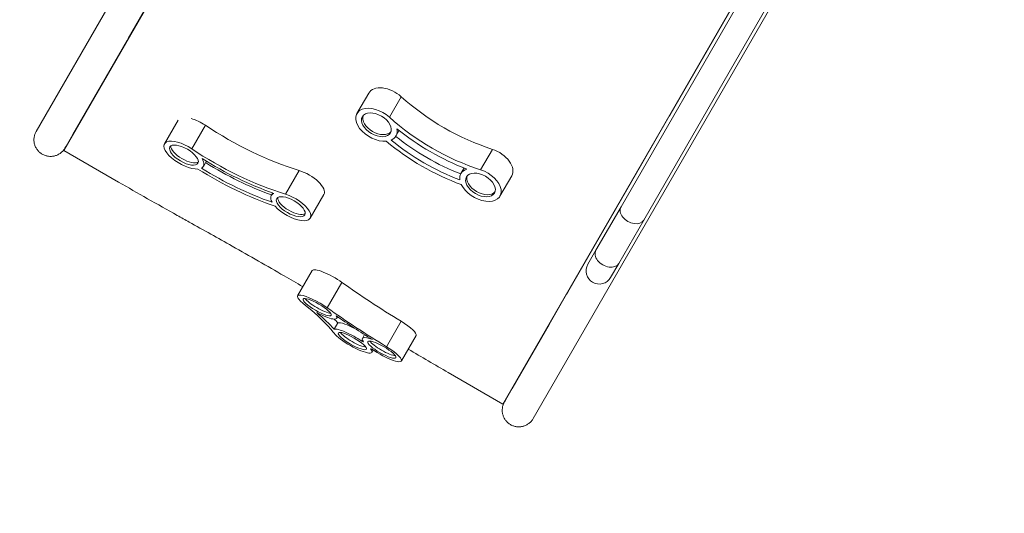
# Model space of a CAD drawing. Extents: x 71371 to 96571, y -30653 to 22807.
# Drawn here: x 79307 to 80056, y -6940 to -6564 of the extents above; entities that cross this region are included whole.
import ezdxf

# ---------------------------------------------------------------- set-up
doc = ezdxf.new("R2010")
doc.units = 0
doc.header["$MEASUREMENT"] = 0
doc.header["$PDMODE"] = 1
doc.layers.get('0').update_dxf_attribs({"linetype": 'CONTINUOUS'})
doc.layers.get('DefPoints').update_dxf_attribs({"linetype": 'CONTINUOUS'})
for name, color, linetype, lineweight in [('FRAM3', 1, 'CONTINUOUS', 50), ('外形線', 7, 'CONTINUOUS', 18), ('寸法線', 3, 'CONTINUOUS', 18)]:
    doc.layers.add(name, color=color, linetype=linetype, lineweight=lineweight)
doc.styles.get("Standard").update_dxf_attribs({"font": 'TXT.SHX', "bigfont": 'bigfont.shx'})
doc.dimstyles.new('60-100', dxfattribs={"dimscale": 60, "dimtxt": 3, "dimasz": 3, "dimexe": 0, "dimexo": 1, "dimgap": 1, "dimtad": 3, "dimdec": 1, "dimlfac": 1.666667, "dimdsep": 46, "dimtxsty": 'Standard', "dimblk": 'DOTSMALL', "dimcen": 0, "dimclrd": 256, "dimclre": 256, "dimclrt": 7, "dimadec": 3, "dimazin": 2, "dimtfac": 1, "dimtdec": 1, "dimtix": 1, "dimtmove": 2, "dimatfit": 2, "dimldrblk": 'OPEN', "dimfxl": 0, "dimtolj": 1, "dimlwd": -1, "dimlwe": -1, "dimarcsym": 0})

# ---------------------------------------------------------------- blocks, each defined once
blk = doc.blocks.new('_DotSmall')
at = {"layer": 'FRAM3', "color": 0, "const_width": 0.5}
blk.add_lwpolyline([(-0.0625, 0, 1), (0.0625, 0, 1)], format="xyb", close=True, dxfattribs=at)
blk = doc.blocks.new('*D53')
at = {"layer": 'DefPoints', "color": 0, "ltscale": 5}
for p in [(82796.35, -3158.91), (82796.35, -5608.47), (74551.59, -8654.72)]:
    blk.add_point(p, dxfattribs=at)
at = {"layer": '寸法線', "ltscale": 5}
for p, q in [((74551.59, -8594.72), (74551.59, -3158.91)), ((74551.59, -3158.91), (82796.35, -3158.91)), ((82796.35, -5548.47), (82796.35, -3158.91))]:
    blk.add_line(p, q, dxfattribs=at)
at = {"layer": '寸法線', "ltscale": 5, "xscale": 180, "yscale": 180, "zscale": 180, "rotation": 180}
blk.add_blockref('_DotSmall', (74551.59, -3158.91), dxfattribs=at)
at = {"layer": '寸法線', "ltscale": 5, "xscale": 180, "yscale": 180, "zscale": 180}
blk.add_blockref('_DotSmall', (82796.35, -3158.91), dxfattribs=at)
at = {"layer": '寸法線', "color": 7, "ltscale": 5, "insert": (78673.97, -3008.91), "char_height": 180, "attachment_point": 5}
blk.add_mtext('\\A1;13800', dxfattribs=at)
blk = doc.blocks.new('_OPEN')
at = {"color": 0, "linetype": 'ByBlock'}
for p, q in [((-1, 0.1667), (0, 0)), ((0, 0), (-1, -0.1667)), ((0, 0), (-1, 0))]:
    blk.add_line(p, q, dxfattribs=at)
blk = doc.blocks.new('*D54')
at = {"layer": 'DefPoints', "color": 0, "ltscale": 5}
for p in [(81497.54, -3478.8), (83358.46, -3478.8), (78388.22, -10472.64)]:
    blk.add_point(p, dxfattribs=at)
at = {"layer": '寸法線', "ltscale": 5}
for p, q in [((81557.54, -3478.8), (83358.46, -3478.8)), ((83358.46, -10472.64), (83358.46, -3478.8)), ((78448.22, -10472.64), (83358.46, -10472.64))]:
    blk.add_line(p, q, dxfattribs=at)
at = {"layer": '寸法線', "ltscale": 5, "xscale": 180, "yscale": 180, "zscale": 180}
for p, rotation in [((83358.46, -3478.8), 90), ((83358.46, -10472.64), 270)]:
    blk.add_blockref('_DotSmall', p, dxfattribs=dict(at, rotation=rotation))
at = {"layer": '寸法線', "color": 7, "ltscale": 5, "insert": (83208.46, -6975.72), "char_height": 180, "attachment_point": 5, "rotation": 90}
blk.add_mtext('\\A1;11700', dxfattribs=at)

msp = doc.modelspace()

# ---------------------------------------------------------------- linework, layer by layer
at = {"layer": '外形線'}
for p, q in [((79663.968, -6052.471), (79319.342, -6649.381)), ((79340.405, -6663.915), (79686.059, -6065.225)), ((80020.139, -6258.106), (79674.485, -6856.796)), ((79697.603, -6867.77), (80042.23, -6270.86)), ((79951.844, -6382.073), (79764.405, -6706.727)), ((79781.761, -6716.747), (79969.2, -6392.094)), ((79389.386, -6578.659), (79445.869, -6480.827)), ((79880.296, -6500.74), (79801.842, -6636.626)), ((79389.386, -6578.659), (79388.509, -6580.176)), ((79390.199, -6577.251), (79390.38, -6577.356)), ((79375.295, -6603.064), (79388.509, -6580.176)), ((79388.509, -6580.176), (79388.691, -6580.281)), ((79347.147, -6651.818), (79375.295, -6603.064)), ((79375.477, -6603.169), (79375.295, -6603.064)), ((79563.408, -6635.76), (79572.397, -6620.19)), ((79588.138, -6638.489), (79597.127, -6622.92)), ((79780.312, -6673.917), (79801.167, -6637.796)), ((79801.167, -6637.796), (79800.985, -6637.692)), ((79801.167, -6637.796), (79801.842, -6636.626)), ((79802.469, -6635.541), (79802.287, -6635.436)), ((79416.941, -6658.79), (79427.291, -6640.883)), ((79437.709, -6662.587), (79448.092, -6644.624)), ((79342.084, -6660.588), (79346.169, -6653.513)), ((79347.147, -6651.818), (79346.169, -6653.513)), ((79346.169, -6653.513), (79346.35, -6653.617)), ((79348.054, -6650.247), (79348.236, -6650.352)), ((79593.104, -6652.905), (79595.351, -6649.012)), ((79341.251, -6662.03), (79342.084, -6660.588)), ((79342.265, -6660.692), (79342.084, -6660.588)), ((79340.405, -6663.915), (79381.987, -6687.922)), ((79657.564, -6678.573), (79666.554, -6663.003)), ((79446.628, -6675.95), (79448.867, -6672.077)), ((79780.312, -6673.917), (79723.829, -6771.75)), ((79780.131, -6673.812), (79780.312, -6673.917)), ((79508.987, -6697.027), (79519.37, -6679.064)), ((79642.597, -6681.48), (79644.845, -6677.587)), ((79672.294, -6698.625), (79681.283, -6683.055)), ((79498.242, -6698.074), (79499.344, -6696.167)), ((79527.93, -6715.233), (79538.312, -6697.27)), ((79764.405, -6706.727), (79745.305, -6739.809)), ((79781.761, -6716.747), (79762.661, -6749.829)), ((79745.305, -6739.809), (79739.16, -6750.453)), ((79756.516, -6760.473), (79762.661, -6749.829)), ((79518.304, -6774.481), (79529.435, -6755.14)), ((79540.894, -6783.558), (79552.025, -6764.218)), ((79709.738, -6796.155), (79722.953, -6773.267)), ((79722.953, -6773.267), (79722.771, -6773.162)), ((79722.953, -6773.267), (79723.829, -6771.75)), ((79724.642, -6770.342), (79724.46, -6770.237)), ((79546.018, -6799.768), (79548.801, -6794.933)), ((79548.023, -6791.585), (79548.714, -6790.385)), ((79585.93, -6813.136), (79597.061, -6793.795)), ((79709.738, -6796.155), (79681.59, -6844.909)), ((79709.557, -6796.05), (79709.738, -6796.155)), ((79567.109, -6808.935), (79567.622, -6808.044)), ((79567.561, -6806.831), (79569.217, -6803.954)), ((79597.281, -6823.935), (79608.412, -6804.595)), ((79574.857, -6817.396), (79575.853, -6815.666)), ((79632.903, -6832.789), (79674.485, -6856.796)), ((79676.529, -6853.676), (79680.613, -6846.601)), ((79680.613, -6846.601), (79680.432, -6846.496)), ((79680.613, -6846.601), (79681.59, -6844.909)), ((79682.499, -6843.335), (79682.317, -6843.23)), ((79676.529, -6853.676), (79675.694, -6855.121)), ((79676.347, -6853.571), (79676.529, -6853.676))]:
    msp.add_line(p, q, dxfattribs=at)
at = {"layer": '外形線', "extrusion": (0, 0, -1)}
msp.add_arc((-79747.838, -6755.463), 10.02, 210, 30, dxfattribs=at)
at = {"layer": '外形線'}
for centre, major_axis, ratio, start_param, end_param in [((79587.245, -6628.762), (14.848, -8.572), 0.6176433, 1.2357985, 3.1415927), ((79579.155, -6642.775), (10.684, -6.168), 0.6176433, 3.2598424, 6.1649356), ((79658.41, -6596.942), (105.586, -60.96), 0.6176433, 4.3773911, 5.0473868), ((79442.167, -6649.407), (14.844, -8.58), 0.4198345, 1.4105331, 2.1399911), ((79578.256, -6644.332), (14.848, -8.573), 0.6176433, 5.84673, 6.7951538), ((79652.805, -6606.65), (101.422, -58.556), 0.6176433, 4.4658644, 4.9589136), ((79658.41, -6596.942), (109.75, -63.364), 0.6176433, 4.4671081, 4.9576699), ((79432.823, -6665.574), (10.681, -6.173), 0.4198345, 3.3432499, 6.0815281), ((79479.84, -6628.575), (105.556, -61.011), 0.4198345, 4.5521257, 5.2221214), ((79666.435, -6674.482), (14.848, -8.572), 0.6176433, 0, 1.9057942), ((79431.784, -6667.37), (14.844, -8.58), 0.4198345, 6.0214646, 6.9698884), ((79479.84, -6628.575), (109.719, -63.417), 0.4198345, 4.6418427, 5.1324045), ((79481.002, -6635.397), (101.393, -58.605), 0.4198345, 4.6314626, 5.1187491), ((79523.468, -6688.69), (14.844, -8.58), 0.4198345, 0, 2.0805288), ((79657.446, -6690.052), (14.848, -8.572), 0.6176433, 2.6296241, 3.578048), ((79658.344, -6688.495), (10.684, -6.168), 0.6176433, 3.2598424, 6.1649356), ((79513.086, -6706.653), (14.844, -8.58), 0.4198345, 2.8043587, 3.7527826), ((79514.124, -6704.857), (10.681, -6.173), 0.4198345, 3.3432499, 6.0815281), ((79773.083, -6711.737), (-8.678, 5.01), 0.6979465, 0, 3.1415927), ((79753.983, -6744.819), (-8.678, 5.01), 0.6979465, 0, 3.1415927), ((79544.294, -6763.692), (14.86, -8.552), 0.2170579, 1.1526147, 3.1415927), ((79533.163, -6783.033), (14.86, -8.552), 0.2170579, 1.1526147, 4.2115157), ((79534.277, -6781.099), (10.692, -6.154), 0.2170579, 3.5713741, 5.8534039), ((79533.163, -6783.033), (14.86, -8.552), 0.2170579, 4.819191, 6.6983935), ((79462.435, -6766.646), (92.918, -53.477), 0.2170579, 0.5919955, 0.8431825), ((79623.357, -6789.164), (162.671, -93.622), 0.2170579, 4.3556659, 4.5387026), ((79593.552, -6796.043), (14.86, -8.552), 0.2170579, 0, 1.4585685), ((79559.998, -6808.844), (14.86, -8.552), 0.2170579, 3.5068477, 6.7942044), ((79559.998, -6808.844), (14.86, -8.552), 0.2170579, 1.2002335, 2.8991723), ((79561.111, -6806.91), (10.692, -6.154), 0.2170579, 3.5713741, 5.8534039), ((79582.421, -6815.383), (14.86, -8.552), 0.2170579, 2.195975, 3.6311379), ((79596.803, -6835.275), (46.477, -26.749), 0.2170579, 2.3457017, 2.3817382), ((79583.534, -6813.449), (10.692, -6.154), 0.2170579, 3.5713741, 5.8534039), ((79582.421, -6815.383), (14.86, -8.552), 0.2170579, 4.3144616, 7.7417538)]:
    msp.add_ellipse(centre, major_axis=major_axis, ratio=ratio, start_param=start_param, end_param=end_param, dxfattribs=at)
at = {"layer": '外形線', "extrusion": (0, 0, -1)}
for centre, major_axis, ratio, start_param, end_param in [((79667.399, -6581.372), (-105.586, 60.96), 0.6176433, 4.3773911, 5.0473868), ((79578.256, -6644.332), (-14.848, 8.572), 0.6176433, 3.8743142, 8.1889795), ((79490.222, -6610.612), (-105.556, 61.011), 0.4198345, 4.2026565, 4.8726522), ((79580.503, -6640.44), (-14.848, 8.572), 0.6176433, 3.1068751, 3.1415927), ((79431.784, -6667.37), (-14.844, 8.58), 0.4198345, 3.6995796, 8.0142449), ((79650.557, -6610.543), (-105.586, 60.96), 0.6176433, 4.4385125, 4.9862655), ((79650.557, -6610.543), (-101.422, 58.556), 0.6176433, 4.4517252, 4.9730528), ((79478.406, -6639.888), (-105.556, 61.011), 0.4198345, 4.2637779, 4.8115309), ((79478.406, -6639.888), (-101.393, 58.605), 0.4198345, 4.2769906, 4.7983182), ((79657.446, -6690.052), (-14.848, 8.572), 0.6176433, 1.2357985, 5.5504638), ((79659.693, -6686.16), (-14.848, 8.572), 0.6176433, 0, 0.0347175), ((79513.086, -6706.653), (-14.844, 8.58), 0.4198345, 1.0610639, 5.3757292), ((79634.488, -6769.824), (-158.504, 91.223), 0.2170579, 4.8246168, 5.1305706), ((79462.435, -6766.646), (-88.75, 51.078), 0.2170579, 2.2118896, 2.6361177), ((79623.357, -6789.164), (-158.504, 91.223), 0.2170579, 4.8246168, 5.1305706), ((79465.218, -6761.811), (-92.918, 53.477), 0.2170579, 2.4914342, 2.5495971), ((79562.78, -6804.009), (-14.86, 8.552), 0.2170579, 0.2424204, 1.4202179), ((79581.532, -6821.052), (-10.772, 6.199), 0.2170579, 0.6624967, 0.795208)]:
    msp.add_ellipse(centre, major_axis=major_axis, ratio=ratio, start_param=start_param, end_param=end_param, dxfattribs=at)
for centre, major_axis, ratio in [((79578.256, -6644.332), (-10.684, 6.168), 0.6176433), ((79431.784, -6667.37), (-10.681, 6.173), 0.4198345), ((79657.446, -6690.052), (-10.684, 6.168), 0.6176433), ((79513.086, -6706.653), (-10.681, 6.173), 0.4198345), ((79533.163, -6783.033), (-10.692, 6.154), 0.2170579), ((79559.998, -6808.844), (-10.692, 6.154), 0.2170579), ((79582.421, -6815.383), (-10.692, 6.154), 0.2170579)]:
    msp.add_ellipse(centre, major_axis=major_axis, ratio=ratio, dxfattribs=at)
at = {"layer": '外形線'}
for points, knots in [([(79323.969, -6666.666), (79323.293, -6666.275), (79322.593, -6665.783), (79321.314, -6664.66), (79320.734, -6664.031), (79319.784, -6662.792), (79319.326, -6662.069), (79318.573, -6660.542), (79318.278, -6659.739), (79317.874, -6658.23), (79317.728, -6657.387), (79317.617, -6655.687), (79317.652, -6654.832), (79317.856, -6653.283), (79318.044, -6652.448), (79318.592, -6650.835), (79318.951, -6650.058), (79319.342, -6649.381)], [-12.4917134, -12.4917134, -12.4917134, -12.4917134, -12.1015022, -12.1015022, -11.711291, -11.711291, -11.3209857, -11.3209857, -10.9306803, -10.9306803, -10.540259, -10.540259, -10.1498377, -10.1498377, -9.759317, -9.759317, -9.3687963, -9.3687963, -9.3687963, -9.3687963]), ([(79341.251, -6662.03), (79340.861, -6662.707), (79340.367, -6663.407), (79339.244, -6664.688), (79338.615, -6665.268), (79337.376, -6666.219), (79336.652, -6666.677), (79335.125, -6667.431), (79334.321, -6667.726), (79332.813, -6668.13), (79331.97, -6668.277), (79330.271, -6668.388), (79329.416, -6668.353), (79327.868, -6668.15), (79327.033, -6667.962), (79325.421, -6667.415), (79324.645, -6667.056), (79323.969, -6666.666)], [-3.1229171, -3.1229171, -3.1229171, -3.1229171, -2.7323964, -2.7323964, -2.3418757, -2.3418757, -1.9514544, -1.9514544, -1.5610331, -1.5610331, -1.1707278, -1.1707278, -0.7804224, -0.7804224, -0.3902112, -0.3902112, 0, 0, 0, 0]), ([(79381.987, -6687.922), (79396.601, -6696.287), (79411.572, -6704.771), (79429.703, -6714.911), (79432.734, -6716.602), (79435.769, -6718.29)], [38.7988834, 38.7988834, 38.7988834, 38.7988834, 42.0416144, 42.0416144, 42.6912226, 42.6912226, 42.6912226, 42.6912226]), ([(79435.769, -6718.29), (79446.729, -6724.385), (79457.656, -6730.508), (79481.878, -6744.195), (79495.119, -6751.757), (79512.807, -6761.97), (79517.555, -6764.721), (79522.323, -6767.496)], [42.2720596, 42.2720596, 42.2720596, 42.2720596, 44.6552469, 44.6552469, 47.6027648, 47.6027648, 48.6757744, 48.6757744, 48.6757744, 48.6757744]), ([(79680.321, -6872.406), (79679.645, -6872.015), (79678.946, -6871.523), (79677.666, -6870.4), (79677.086, -6869.771), (79676.136, -6868.532), (79675.678, -6867.809), (79674.925, -6866.282), (79674.631, -6865.479), (79674.227, -6863.97), (79674.08, -6863.127), (79673.969, -6861.427), (79674.004, -6860.572), (79674.208, -6859.023), (79674.396, -6858.188), (79674.944, -6856.575), (79675.304, -6855.798), (79675.694, -6855.121)], [-12.4917134, -12.4917134, -12.4917134, -12.4917134, -12.1015022, -12.1015022, -11.711291, -11.711291, -11.3209857, -11.3209857, -10.9306803, -10.9306803, -10.540259, -10.540259, -10.1498377, -10.1498377, -9.759317, -9.759317, -9.3687963, -9.3687963, -9.3687963, -9.3687963]), ([(79697.603, -6867.77), (79697.213, -6868.447), (79696.719, -6869.147), (79695.596, -6870.428), (79694.967, -6871.008), (79693.728, -6871.959), (79693.004, -6872.417), (79691.477, -6873.171), (79690.673, -6873.466), (79689.165, -6873.87), (79688.322, -6874.017), (79686.623, -6874.128), (79685.768, -6874.093), (79684.22, -6873.89), (79683.385, -6873.702), (79681.774, -6873.155), (79680.997, -6872.796), (79680.321, -6872.406)], [-3.1229171, -3.1229171, -3.1229171, -3.1229171, -2.7323964, -2.7323964, -2.3418757, -2.3418757, -1.9514544, -1.9514544, -1.5610331, -1.5610331, -1.1707278, -1.1707278, -0.7804224, -0.7804224, -0.3902112, -0.3902112, 0, 0, 0, 0])]:
    msp.add_open_spline(points, degree=3, knots=knots, dxfattribs=at)
msp.add_open_spline([(79602.463, -6814.931), (79612.69, -6820.977), (79622.863, -6826.942), (79632.903, -6832.789)], degree=3, dxfattribs=at)

# ---------------------------------------------------------------- dimensions: what is measured, and where the dimension line sits
at = {"layer": '寸法線', "ltscale": 5}
dim = msp.add_linear_dim(base=(82796.351, -3158.905), p1=(74551.586, -8654.715), p2=(82796.351, -5608.467), text='13800', dimstyle='60-100', dxfattribs=at)
dim.commit()
dim.dimension.update_dxf_attribs({"geometry": '*D53', "text_midpoint": (78673.968, -3008.905)})
dim = msp.add_linear_dim(base=(83358.461, -3478.803), p1=(78388.225, -10472.641), p2=(81497.543, -3478.803), angle=90, text='11700', dimstyle='60-100', dxfattribs=at)
dim.commit()
dim.dimension.update_dxf_attribs({"geometry": '*D54', "text_midpoint": (83208.461, -6975.722)})

doc.saveas('drawing.dxf')
